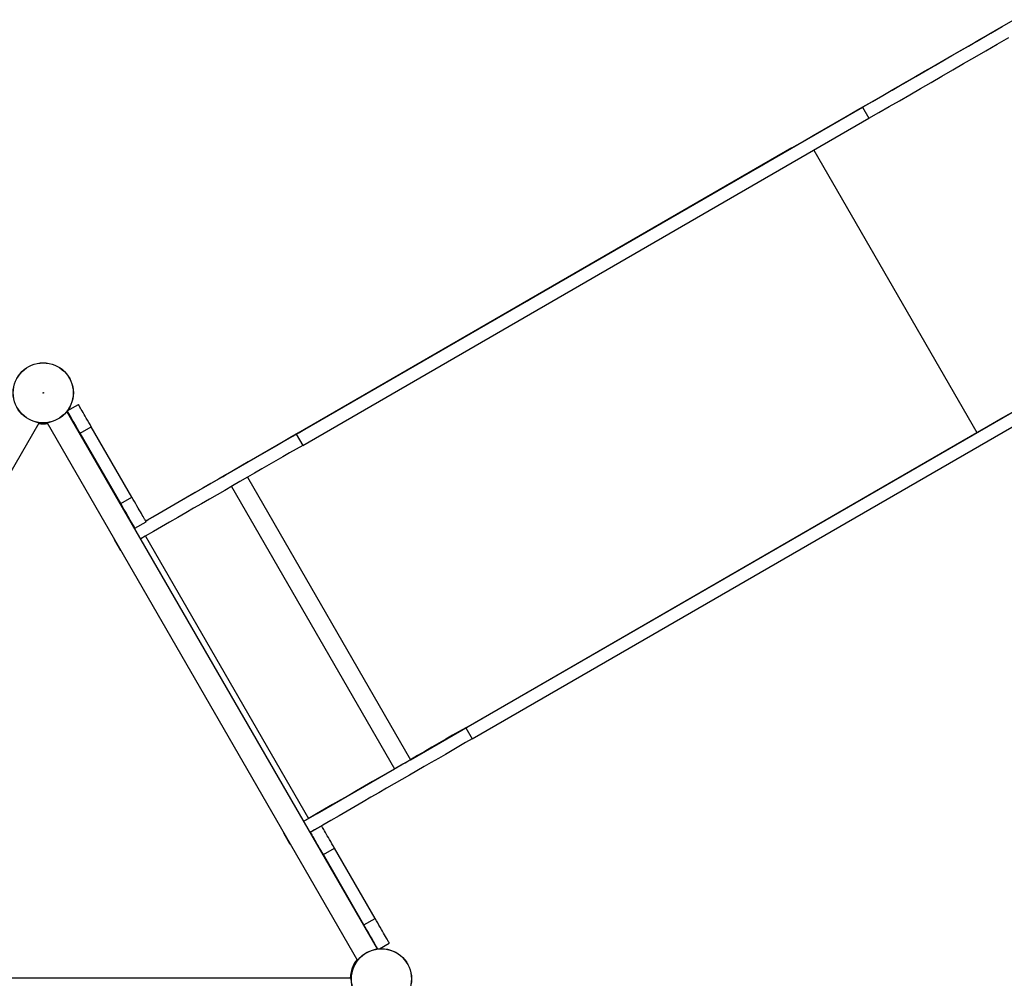
# Model space of a CAD drawing. Units: millimetres. Extents: x -9224 to 8909, y -5609 to 7719.
# Drawn here: x -4068 to -2612, y 2931 to 4348 of the extents above; entities that cross this region are included whole.
import ezdxf

# ---------------------------------------------------------------- set-up
doc = ezdxf.new("R2010")
doc.units = ezdxf.units.MM

msp = doc.modelspace()

# ---------------------------------------------------------------- linework, layer by layer
at = {"color": 7, "linetype": 'Continuous', "lineweight": 25}
for p, q in [((-3658.8, 3735.7), (-2821.6, 4219)), ((-2821.6, 4219), (-2812.1, 4202.6)), ((-3649.3, 3719.2), (-2812.1, 4202.6)), ((-2926.1, 4158.7), (-3763.3, 3675.3)), ((-2973.1, 4131.6), (-2971.4, 4132.6)), ((-2972.4, 4132), (-2973.1, 4131.6)), ((-2971.4, 4132.6), (-2968.9, 4134)), ((-2968.2, 4134.4), (-2969.9, 4133.4)), ((-2968.9, 4134), (-2968.2, 4134.4)), ((-3315.8, 3933.7), (-3313.8, 3934.8)), ((-3315.4, 3933.9), (-3315.8, 3933.7)), ((-3313.8, 3934.8), (-3311.5, 3936.2)), ((-3311.1, 3936.4), (-3313, 3935.3)), ((-3311.5, 3936.2), (-3311.1, 3936.4)), ((-3408.3, 3301.8), (-2571.1, 3785.2)), ((-3997.3, 3770.1), (-3980.9, 3779.6)), ((-3538.9, 2974.8), (-3997.8, 3769.6)), ((-3994.5, 3763.9), (-3993.8, 3764)), ((-3398.8, 3285.3), (-2561.6, 3768.7)), ((-4497.8, 2958), (-4038.9, 3752.7)), ((-4039.1, 3751.2), (-4038.2, 3752.6)), ((-4027.7, 3752.6), (-4026.8, 3751.2)), ((-4027, 3752.7), (-3568.1, 2958)), ((-4027, 3752.7), (-3568.1, 2958)), ((-3978.3, 3737.1), (-3961.8, 3746.6)), ((-3901.8, 3642.7), (-3961.8, 3746.6)), ((-3918.3, 3633.2), (-3978.3, 3737.1)), ((-3658.8, 3735.7), (-3649.3, 3719.2)), ((-3656.2, 3737.2), (-3658.4, 3735.9)), ((-3654, 3738.4), (-3656.2, 3737.2)), ((-3489.9, 3254.6), (-2652.7, 3738)), ((-3767.1, 3673.2), (-3878.3, 3608.9)), ((-3918.3, 3633.2), (-3901.8, 3642.7)), ((-3897.8, 3597.7), (-3898.3, 3597.4)), ((-3898.3, 3597.4), (-3897.8, 3597.7)), ((-3897.3, 3596.9), (-3880.9, 3606.4)), ((-3881.3, 3607.2), (-3878.3, 3608.9)), ((-3878.3, 3608.9), (-3878.3, 3608.9)), ((-3881.8, 3585), (-3640.8, 3167.6)), ((-3927.5, 3580.5), (-3928.1, 3580.2)), ((-3928.1, 3580.2), (-3927.5, 3580.5)), ((-3928.1, 3580.2), (-3928.1, 3580.2)), ((-3928.1, 3580.2), (-3918.6, 3563.7)), ((-3918, 3564.1), (-3918.6, 3563.7)), ((-3408.3, 3301.8), (-3398.8, 3285.3)), ((-3627.8, 3175.1), (-3513.4, 3241.1)), ((-3647.8, 3163.5), (-3627.8, 3175.1)), ((-3677, 3146.6), (-3677.6, 3146.3)), ((-3677.6, 3146.3), (-3677, 3146.6)), ((-3677.6, 3146.3), (-3677.6, 3146.3)), ((-3677.6, 3146.3), (-3668.1, 3129.9)), ((-3637.7, 3147.3), (-3621.3, 3156.8)), ((-3631.3, 3151.1), (-3631.2, 3151)), ((-3667.5, 3130.2), (-3668.1, 3129.9)), ((-3618.7, 3114.3), (-3602.2, 3123.8)), ((-3542.2, 3019.9), (-3602.2, 3123.8)), ((-3558.7, 3010.4), (-3618.7, 3114.3)), ((-3558.7, 3010.4), (-3542.2, 3019.9)), ((-3542.2, 2980.4), (-3541.8, 2981.1)), ((-3535.9, 2975.1), (-3521.3, 2983.6)), ((-3569.4, 2958.8), (-3568.5, 2957.4)), ((-3578.9, 2931.8), (-4487, 2931.8))]:
    msp.add_line(p, q, dxfattribs=at)
at = {"color": 1, "linetype": 'Continuous', "lineweight": 25}
for p, q in [((-2893.7, 4155.4), (-2652.7, 3738)), ((-3730.9, 3672.1), (-3489.9, 3254.6)), ((-3754.4, 3658.5), (-3513.4, 3241.1))]:
    msp.add_line(p, q, dxfattribs=at)
at = {"color": 7, "linetype": 'Continuous', "lineweight": 25, "flags": 128}
for points in [[(-2926.1, 4158.7), (-2910.4, 4167.8), (-2894.4, 4177), (-2878.3, 4186.3), (-2862, 4195.7), (-2845.5, 4205.2), (-2828.8, 4214.9), (-2812, 4224.6), (-2794.9, 4234.4), (-2777.7, 4244.3), (-2760.4, 4254.4), (-2742.9, 4264.5), (-2725.2, 4274.7), (-2707.4, 4285), (-2689.4, 4295.3), (-2671.3, 4305.8), (-2653.1, 4316.3), (-2634.7, 4326.9), (-2616.2, 4337.6), (-2597.6, 4348.3)], [(-2821.6, 4219), (-2806.7, 4227.6), (-2791.7, 4236.3), (-2776.5, 4245.1), (-2761.1, 4254), (-2745.5, 4263), (-2729.7, 4272.1), (-2713.8, 4281.3), (-2697.7, 4290.5), (-2681.5, 4299.9), (-2665, 4309.4), (-2648.5, 4319), (-2631.8, 4328.6), (-2614.9, 4338.4), (-2597.9, 4348.2)], [(-2812.1, 4202.6), (-2797.2, 4211.2), (-2782.2, 4219.8), (-2767, 4228.6), (-2751.6, 4237.5), (-2736, 4246.5), (-2720.2, 4255.6), (-2704.3, 4264.8), (-2688.2, 4274.1), (-2672, 4283.5), (-2655.5, 4293), (-2639, 4302.5), (-2622.3, 4312.2), (-2605.4, 4321.9)], [(-2977.6, 4129), (-2977.4, 4129.1), (-2976.9, 4129.3), (-2976.2, 4129.8), (-2975.1, 4130.4), (-2973.9, 4131.1), (-2972.5, 4131.9), (-2971, 4132.7), (-2969.5, 4133.6), (-2968.1, 4134.4), (-2966.8, 4135.2), (-2965.6, 4135.9), (-2964.7, 4136.4), (-2964.1, 4136.8), (-2963.8, 4136.9), (-2963.8, 4136.9), (-2963.9, 4136.9)], [(-2977.1, 4129.2), (-2976.6, 4129.6), (-2975.7, 4130), (-2974.7, 4130.7), (-2973.4, 4131.4), (-2972, 4132.2), (-2970.6, 4133), (-2969.1, 4133.9), (-2967.7, 4134.7), (-2966.5, 4135.4), (-2965.5, 4136), (-2964.7, 4136.4), (-2964.1, 4136.7), (-2963.9, 4136.9), (-2964, 4136.8), (-2964.4, 4136.6), (-2965.1, 4136.1), (-2966.1, 4135.6), (-2967.3, 4134.9), (-2968.6, 4134.1), (-2970, 4133.3), (-2971.5, 4132.5), (-2972.9, 4131.7), (-2974.2, 4130.9), (-2975.4, 4130.2), (-2976.3, 4129.7), (-2977, 4129.3), (-2977.3, 4129.1), (-2977.4, 4129.1), (-2977.1, 4129.2)], [(-2977.4, 4129.1), (-2977.4, 4129.1), (-2977.6, 4129)], [(-3320.4, 3931.1), (-3320.2, 3931.2), (-3319.7, 3931.4), (-3318.9, 3931.9), (-3317.9, 3932.5), (-3316.7, 3933.2), (-3315.3, 3934), (-3313.8, 3934.8), (-3312.3, 3935.7), (-3310.9, 3936.5), (-3309.5, 3937.3), (-3308.4, 3938), (-3307.5, 3938.5), (-3306.9, 3938.9), (-3306.5, 3939), (-3306.5, 3939), (-3306.7, 3939)], [(-3320.2, 3931.2), (-3320.2, 3931.2), (-3320.4, 3931.1)], [(-3320.1, 3931.2), (-3319.7, 3931.4), (-3319, 3931.8), (-3318.1, 3932.4), (-3316.9, 3933), (-3315.6, 3933.8), (-3314.2, 3934.6), (-3312.7, 3935.5), (-3311.3, 3936.3), (-3310, 3937.1), (-3308.8, 3937.7), (-3307.9, 3938.3), (-3307.2, 3938.7), (-3306.8, 3938.9), (-3306.7, 3939), (-3306.9, 3938.8), (-3307.5, 3938.5), (-3308.3, 3938), (-3309.3, 3937.4), (-3310.6, 3936.7), (-3312, 3935.9), (-3313.4, 3935.1), (-3314.9, 3934.2), (-3316.2, 3933.4), (-3317.5, 3932.7), (-3318.6, 3932.1), (-3319.4, 3931.6), (-3319.9, 3931.3), (-3320.2, 3931.2), (-3320.1, 3931.2)], [(-3961.8, 3746.6), (-3963.7, 3749.9), (-3965.6, 3753.1), (-3967.4, 3756.3), (-3969.2, 3759.3), (-3970.9, 3762.3), (-3972.5, 3765), (-3974, 3767.6), (-3975.3, 3770), (-3976.6, 3772.2), (-3977.7, 3774.1), (-3978.6, 3775.7), (-3979.4, 3777.1), (-3980.1, 3778.2), (-3980.5, 3779), (-3980.8, 3779.4), (-3980.9, 3779.6)], [(-3978.3, 3737.1), (-3980.2, 3740.4), (-3982, 3743.6), (-3983.9, 3746.8), (-3985.6, 3749.8), (-3987.3, 3752.8), (-3988.9, 3755.5), (-3990.4, 3758.1), (-3991.8, 3760.5), (-3993, 3762.7), (-3994.1, 3764.6), (-3995.1, 3766.2), (-3995.9, 3767.6), (-3996.5, 3768.7), (-3997, 3769.5), (-3997.2, 3769.9), (-3997.3, 3770.1)], [(-2652.7, 3738), (-2641.1, 3744.7), (-2629.3, 3751.5), (-2617.3, 3758.5), (-2605.1, 3765.5)], [(-3658.8, 3735.7), (-3668.4, 3730.1), (-3678.2, 3724.5), (-3688.2, 3718.7), (-3698.3, 3712.8), (-3708.7, 3706.9), (-3719.2, 3700.8), (-3729.8, 3694.7), (-3740.6, 3688.4), (-3751.6, 3682.1), (-3762.7, 3675.7), (-3773.9, 3669.2), (-3785.3, 3662.6), (-3796.7, 3656), (-3808.3, 3649.3), (-3820, 3642.6), (-3831.7, 3635.8), (-3843.6, 3629), (-3855.5, 3622.1), (-3867.5, 3615.2), (-3879.5, 3608.2), (-3881.3, 3607.2)], [(-3663.1, 3733.2), (-3663, 3733.3), (-3662.5, 3733.5), (-3661.7, 3734), (-3660.7, 3734.6), (-3659.4, 3735.3), (-3658, 3736.1), (-3656.6, 3737), (-3655.1, 3737.8), (-3653.6, 3738.6), (-3652.3, 3739.4), (-3651.2, 3740.1), (-3650.3, 3740.6), (-3649.6, 3741), (-3649.3, 3741.1), (-3649.3, 3741.1), (-3649.6, 3741), (-3650.3, 3740.6), (-3651.2, 3740.1), (-3652.3, 3739.4), (-3653.6, 3738.6), (-3655.1, 3737.8), (-3656.6, 3737), (-3658, 3736.1), (-3659.4, 3735.3), (-3660.7, 3734.6), (-3661.7, 3734), (-3662.5, 3733.5), (-3663, 3733.3), (-3663.1, 3733.2)], [(-3662.9, 3733.3), (-3662.8, 3733.4), (-3662.3, 3733.6), (-3661.6, 3734.1), (-3660.6, 3734.6), (-3659.4, 3735.3), (-3658, 3736.1), (-3656.6, 3737), (-3655.1, 3737.8), (-3653.7, 3738.6), (-3652.4, 3739.4), (-3651.3, 3740), (-3650.4, 3740.5), (-3649.8, 3740.9), (-3649.5, 3741), (-3649.5, 3741), (-3649.8, 3740.9), (-3650.4, 3740.5), (-3651.3, 3740), (-3652.4, 3739.4), (-3653.7, 3738.6), (-3655.1, 3737.8), (-3656.6, 3737), (-3658, 3736.1), (-3659.4, 3735.3), (-3660.6, 3734.6), (-3661.6, 3734.1), (-3662.3, 3733.6), (-3662.8, 3733.4), (-3662.9, 3733.3)], [(-3649.3, 3719.2), (-3658.9, 3713.7), (-3668.7, 3708), (-3678.7, 3702.3), (-3688.8, 3696.4), (-3699.2, 3690.4), (-3709.7, 3684.4), (-3720.3, 3678.2), (-3731.1, 3672), (-3742.1, 3665.6), (-3753.2, 3659.2), (-3764.4, 3652.7), (-3775.8, 3646.2), (-3787.2, 3639.6), (-3798.8, 3632.9), (-3810.5, 3626.2), (-3822.2, 3619.4), (-3834.1, 3612.5), (-3846, 3605.7), (-3858, 3598.7), (-3870, 3591.8), (-3882.1, 3584.8), (-3888.8, 3580.9)], [(-3767.1, 3673.2), (-3766.6, 3673.4), (-3766.1, 3673.7), (-3765.6, 3674), (-3765.1, 3674.3), (-3764.6, 3674.6), (-3764.2, 3674.8), (-3763.7, 3675.1), (-3763.3, 3675.3)], [(-3880.9, 3606.4), (-3881, 3606.5), (-3881.2, 3607), (-3881.7, 3607.8), (-3882.3, 3608.9), (-3883.1, 3610.2), (-3884, 3611.9), (-3885.1, 3613.8), (-3886.4, 3615.9), (-3887.8, 3618.3), (-3889.3, 3620.9), (-3890.9, 3623.7), (-3892.6, 3626.6), (-3894.3, 3629.7), (-3896.1, 3632.8), (-3898, 3636.1), (-3899.9, 3639.4), (-3901.8, 3642.7)], [(-3897.3, 3596.9), (-3897.4, 3597), (-3897.7, 3597.5), (-3898.1, 3598.3), (-3898.7, 3599.4), (-3899.5, 3600.7), (-3900.5, 3602.4), (-3901.6, 3604.3), (-3902.8, 3606.4), (-3904.2, 3608.8), (-3905.7, 3611.4), (-3907.3, 3614.2), (-3909, 3617.1), (-3910.8, 3620.2), (-3912.6, 3623.3), (-3914.5, 3626.6), (-3916.4, 3629.9), (-3918.3, 3633.2)], [(-3408.3, 3301.8), (-3417.9, 3296.3), (-3427.7, 3290.6), (-3437.7, 3284.8), (-3447.8, 3279), (-3458.2, 3273), (-3468.7, 3266.9), (-3479.3, 3260.8), (-3490.1, 3254.5), (-3501.1, 3248.2), (-3512.2, 3241.8), (-3523.4, 3235.3), (-3534.8, 3228.8), (-3546.2, 3222.2), (-3557.8, 3215.5), (-3569.5, 3208.7), (-3581.2, 3201.9), (-3593.1, 3195.1), (-3605, 3188.2), (-3617, 3181.3), (-3629, 3174.4), (-3641.1, 3167.4), (-3647.8, 3163.5)], [(-3398.8, 3285.3), (-3408.4, 3279.8), (-3418.2, 3274.1), (-3428.2, 3268.4), (-3438.3, 3262.5), (-3448.7, 3256.5), (-3459.2, 3250.5), (-3469.8, 3244.3), (-3480.6, 3238.1), (-3491.6, 3231.8), (-3502.7, 3225.3), (-3513.9, 3218.9), (-3525.3, 3212.3), (-3536.7, 3205.7), (-3548.3, 3199), (-3560, 3192.3), (-3571.7, 3185.5), (-3583.6, 3178.7), (-3595.5, 3171.8), (-3607.5, 3164.9), (-3619.5, 3157.9), (-3631.6, 3150.9), (-3638.3, 3147)], [(-3513.4, 3241.1), (-3510.2, 3242.9), (-3507.1, 3244.8), (-3504, 3246.5), (-3501, 3248.3), (-3498, 3250), (-3495.2, 3251.6), (-3492.5, 3253.2), (-3489.9, 3254.6)], [(-3618.7, 3114.3), (-3620.6, 3117.6), (-3622.5, 3120.8), (-3624.3, 3124), (-3626, 3127), (-3627.7, 3129.9), (-3629.3, 3132.7), (-3630.8, 3135.3), (-3632.2, 3137.7), (-3633.5, 3139.9), (-3634.6, 3141.8), (-3635.5, 3143.4), (-3636.3, 3144.8), (-3636.9, 3145.9), (-3637.4, 3146.6), (-3637.6, 3147.1), (-3637.7, 3147.3)], [(-3602.2, 3123.8), (-3604.1, 3127.1), (-3606, 3130.3), (-3607.8, 3133.5), (-3609.6, 3136.5), (-3611.3, 3139.4), (-3612.9, 3142.2), (-3614.4, 3144.8), (-3615.8, 3147.2), (-3617, 3149.4), (-3618.1, 3151.3), (-3619.1, 3152.9), (-3619.8, 3154.3), (-3620.5, 3155.4), (-3620.9, 3156.1), (-3621.2, 3156.6), (-3621.3, 3156.8)], [(-3521.3, 2983.6), (-3521.4, 2983.7), (-3521.6, 2984.2), (-3522.1, 2985), (-3522.7, 2986), (-3523.5, 2987.4), (-3524.5, 2989.1), (-3525.6, 2991), (-3526.8, 2993.1), (-3528.2, 2995.5), (-3529.7, 2998.1), (-3531.3, 3000.9), (-3533, 3003.8), (-3534.7, 3006.9), (-3536.6, 3010), (-3538.4, 3013.3), (-3540.3, 3016.6), (-3542.2, 3019.9)], [(-3538.2, 2974.9), (-3538.5, 2975.5), (-3539.2, 2976.5), (-3540, 2977.9), (-3540.9, 2979.6), (-3542, 2981.5), (-3543.3, 2983.6), (-3544.6, 2986), (-3546.1, 2988.6), (-3547.7, 2991.4), (-3549.4, 2994.3), (-3551.2, 2997.4), (-3553, 3000.5), (-3554.9, 3003.8), (-3556.8, 3007.1), (-3558.7, 3010.4)]]:
    msp.add_lwpolyline(points, dxfattribs=at)
at = {"color": 7, "linetype": 'Continuous', "lineweight": 25}
for centre, radius in [((-4032.9, 3796.8), 44.5), ((-4032.9, 3796.8), 44.4), ((-4032.9, 3796.8), 44.3), ((-4032.9, 3796.8), 0.449), ((-3532.9, 2930.8), 44.5), ((-3532.9, 2930.8), 44.4), ((-3532.9, 2930.8), 44.3)]:
    msp.add_circle(centre, radius, dxfattribs=at)
for centre, start, end in [((-4032.9, 3796.8), 261.4879, 278.5121), ((-3532.9, 2930.8), 141.4879, 178.7543)]:
    msp.add_arc(centre, 46, start, end, dxfattribs=at)

doc.saveas('drawing.dxf')
